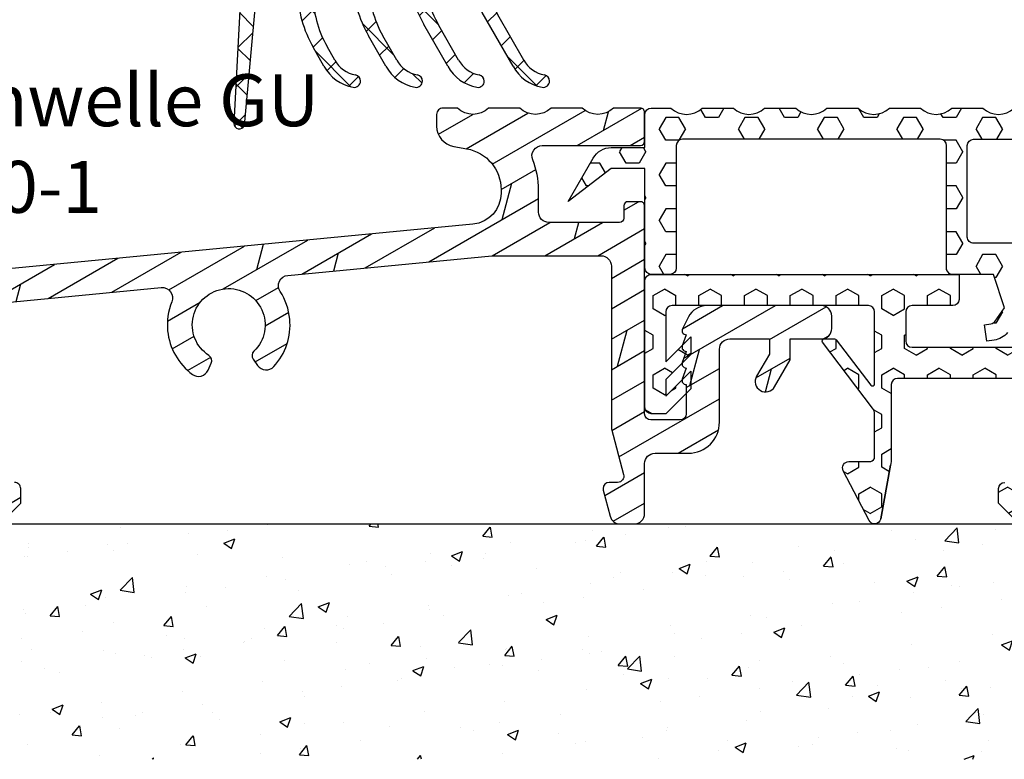
# Model space of a CAD drawing. Units: millimetres. Extents: x 0 to 2218, y 0 to 469.
# Drawn here: x 879 to 926, y 22 to 58 of the extents above; entities that cross this region are included whole.
import ezdxf

# ---------------------------------------------------------------- set-up
doc = ezdxf.new("R2010")
doc.units = ezdxf.units.MM
doc.header["$LTSCALE"] = 10
doc.linetypes.add('TBL1', pattern=[0, 0])
for name, color, linetype in [('Aluprofile', 8, 'TBL1'), ('Aluschiene', 144, 'Continuous'), ('Dichtungen', 6, 'Continuous'), ('Schraffur', 251, 'Continuous')]:
    doc.layers.add(name, color=color, linetype=linetype)
doc.styles.add('RomanS', font='romans.shx', dxfattribs={"width": 0.7})

# ---------------------------------------------------------------- blocks, each defined once
blk = doc.blocks.new('SCHW-MFT 101 727 206')
at = {"layer": 'Schraffur'}
h = blk.add_hatch(dxfattribs=at)
h.set_pattern_fill('DOLMIT', color=144, scale=0.2, angle=30, style=0)
h.set_pattern_definition([(30, (0, 0), (-0.6349999999999999, 1.099852262806237), []), (74.99999999999999, (0, 0), (-3.469702160612961, 0.9297038919127656), [1.796051999999999, -3.592099999999998])])
edge = h.paths.add_edge_path()
edge.add_arc((-30.41841693521313, -4.087437953005966), 1.49999999999971, -84.4999999999875, 8.526512829121202e-12, ccw=False)
edge.add_line((-30.27464830643249, -5.580532250556416), (-71.11426268773356, -9.512939848086477))
edge.add_arc((-71.01841693521364, -10.50833604645333), 0.9999999999996466, 95.4999999999845, 180.0000000000068)
edge.add_line((-72.01841693521328, -10.50833604645345), (-72.01841693521355, -19.49999999999977))
edge.add_arc((-71.51841693521331, -19.49999999999975), 0.5000000000002416, 180.000000000002, 270.0000000000033)
edge.add_line((-71.51841693521328, -20), (-65.01841693521328, -20))
edge.add_line((-65.01841693521328, -20), (-64.01841693521328, -19))
edge.add_line((-64.01841693521328, -19), (-64.01841693521348, -18.29999999999995))
edge.add_arc((-64.31841693521345, -18.29999999999997), 0.2999999999999687, 3.3926e-12, 90.00000000000273)
edge.add_line((-64.31841693521346, -18), (-65.71841693521354, -18.00000000000006))
edge.add_arc((-65.71841693521347, -18.29999999999987), 0.299999999999816, 90.00000000001354, 180.0000000000142)
edge.add_line((-66.01841693521328, -18.29999999999995), (-66.01841693521328, -18.39999999999986))
edge.add_line((-66.01841693521328, -18.39999999999986), (-69.91841693521337, -18.39999999999986))
edge.add_arc((-69.91841693521337, -17.89999999999986), 0.5, 180, 270, ccw=False)
edge.add_line((-70.41841693521337, -17.89999999999986), (-70.41841693521337, -11.50750569755246))
edge.add_arc((-69.91841693521337, -11.50750569755246), 0.5, 95.49999999997772, 179.9999999999998, ccw=False)
edge.add_line((-69.96633981147329, -11.00980759836886), (-62.76217160713804, -10.31612509891852))
edge.add_arc((-62.71424873087784, -10.81382319810207), 0.4999999999999706, -22.130525725653, 95.50000000000978, ccw=False)
edge.add_arc((-59.51841693518852, -12.11349974773724), 2.950000000001546, 157.8694742743502, 233.7242560131334)
edge.add_arc((-60.96801318378439, -14.08863789887138), 0.4999999999997474, 233.7242560131421, 335.499999998996)
edge.add_line((-60.51303254834998, -14.29598452020737), (-60.35938579412004, -13.95883748872279))
edge.add_arc((-60.63237417538076, -13.83442951592093), 0.3000000000000185, 335.4999999989547, 417.0850319142724)
edge.add_arc((-59.51841693518797, -12.11349974773691), 1.74999999999993, -46.08503191629433, 237.0850319142553, ccw=False)
edge.add_arc((-58.09655734688828, -13.59025812714784), 0.3000000000001037, 133.9149680836445, 215.499999998916)
edge.add_line((-58.34079200239856, -13.76446901385656), (-58.01841693521282, -14.21642218949614))
edge.add_line((-58.01841693521282, -14.21642218949614), (-58.01841693521282, -19.5))
edge.add_arc((-57.51841693521281, -19.5), 0.5000000000000071, 180.0000000000004, 270)
edge.add_line((-57.51841693521281, -20), (-57.01841693521328, -20))
edge.add_line((-57.01841693521328, -20), (-56.01841693521328, -19))
edge.add_line((-56.01841693521328, -19), (-56.01841693521328, -18.29999999999995))
edge.add_arc((-56.31841693521336, -18.30000000000005), 0.3000000000000824, 1.89985e-11, 90.00000000001897)
edge.add_line((-56.31841693521346, -17.99999999999997), (-56.71841693521354, -18))
edge.add_arc((-56.71841693521352, -17.70000000000006), 0.2999999999999367, 179.9999999999953, 269.9999999999959, ccw=False)
edge.add_line((-57.01841693521345, -17.70000000000004), (-57.01841693521328, -13.5))
edge.add_arc((-56.51841693521318, -13.4999999999999), 0.5000000000000995, 90.00000000001143, 180.0000000000114, ccw=False)
edge.add_line((-56.51841693521328, -12.9999999999998), (-54.51841693521328, -12.99999999999977))
edge.add_arc((-54.51841693521339, -13.49999999999988), 0.5000000000001155, -1.318767317570746e-11, 89.99999999998698, ccw=False)
edge.add_line((-54.01841693521328, -13.5), (-54.01841693521328, -19.5))
edge.add_arc((-53.51841693521328, -19.5), 0.5, 180, 270)
edge.add_line((-53.51841693521328, -20), (-53.01841693521328, -20))
edge.add_line((-53.01841693521328, -20), (-52.01841693521328, -19))
edge.add_line((-52.01841693521328, -19), (-52.01841693521328, -18.29999999999995))
edge.add_arc((-52.31841693521335, -18.30000000000005), 0.3000000000000824, 1.89985e-11, 90.00000000001897)
edge.add_line((-52.31841693521346, -17.99999999999997), (-52.71841693521357, -18))
edge.add_arc((-52.71841693521354, -17.70000000000007), 0.2999999999999261, 179.9999999999932, 269.9999999999946, ccw=False)
edge.add_line((-53.01841693521346, -17.70000000000004), (-53.01841693521328, -13.5))
edge.add_arc((-54.51841693521328, -13.5), 1.5, 0, 90)
edge.add_line((-54.51841693521328, -12), (-56.12340322983436, -12))
edge.add_arc((-56.12340322983428, -11.49999999999984), 0.5000000000001599, 190.2431567931165, 269.9999999999894, ccw=False)
edge.add_arc((-59.51841693518725, -12.11349974773592), 2.95000000000083, 10.24315679311611, 33.1305257256286)
edge.add_arc((-56.62929154756261, -10.22790846259783), 0.5000000000000302, 95.50000000003212, 213.1305257256682, ccw=False)
edge.add_line((-56.677214423823, -9.730210363414235), (-45.26217160716168, -8.631066755463962))
edge.add_arc((-45.2142487309015, -9.128764854647473), 0.4999999999999289, -22.13052572565499, 95.5000000000071, ccw=False)
edge.add_arc((-42.01841693521178, -10.42844140428217), 2.950000000001784, 157.869474274362, 185.50000000001)
edge.add_arc((-42.01841693521148, -10.42844140428242), 2.950000000002058, 185.5000000000045, 233.7242560131259)
edge.add_arc((-43.46801318380786, -12.40357955541664), 0.4999999999998925, 233.7242560131412, 335.4999999989548)
edge.add_line((-43.01303254837349, -12.61092617675301), (-42.85938579414368, -12.27377914526801))
edge.add_arc((-43.13237417540443, -12.14937117246627), 0.3000000000000186, 335.4999999989809, 417.0850319142306)
edge.add_arc((-42.01841693521148, -10.42844140428242), 1.749999999999879, -46.08503191629501, 237.0850319142546, ccw=False)
edge.add_arc((-40.59655734691178, -11.90519978369329), 0.3000000000001297, 133.9149680836623, 215.4999999989443)
edge.add_line((-40.84079200242199, -12.07941067040215), (-40.62563748546064, -12.3810461785165))
edge.add_arc((-40.21857972627729, -12.09069470066827), 0.5000000000000167, 215.4999999989793, 317.275743984829)
edge.add_arc((-42.01841693521191, -10.42844140428232), 2.950000000002381, 317.2757439848327, 365.5000000000005)
edge.add_arc((-42.01841693521152, -10.42844140428227), 2.950000000001986, 5.500000000000149, 33.13052572563645)
edge.add_arc((-39.12929154758602, -8.542850119143404), 0.5000000000000226, 95.50000000000603, 213.1305257256416, ccw=False)
edge.add_line((-39.17721442384619, -8.0451520199598), (-29.36143539546765, -7.099999999999909))
edge.add_line((-29.36143539546765, -7.099999999999909), (-24.11841693521319, -7.099999999999909))
edge.add_arc((-24.11841693521319, -7.599999999999909), 0.5, 0, 90, ccw=False)
edge.add_line((-23.61841693521319, -7.599999999999909), (-23.61841693521319, -15.42127376618782))
edge.add_line((-23.61841693521319, -15.42127376618782), (-23.02863918732828, -17.62235428646931))
edge.add_arc((-23.31841693521492, -17.70000000000011), 0.2999999999999366, -89.99999999998238, 15.000000000012506, ccw=False)
edge.add_line((-23.31841693521483, -18.00000000000005), (-23.71841693521492, -18))
edge.add_arc((-23.71841693521489, -18.29999999999992), 0.2999999999999261, 90.00000000000475, 180.0000000000047)
edge.add_arc((-23.7184169352149, -18.30000000000032), 0.299999999999919, 179.9999999999287, 194.9999999999501)
edge.add_line((-24.00819468310161, -18.37764571353081), (-23.67278558136013, -19.62940952255121))
edge.add_arc((-23.18982266821555, -19.50000000000002), 0.5000000000000293, 194.999999999991, 269.9999999999964)
edge.add_line((-23.18982266821558, -20.00000000000005), (-22.51841693521328, -20))
edge.add_arc((-22.51841693521328, -19.5), 0.5, 270, 360)
edge.add_line((-22.01841693521328, -19.5), (-22.01841693521328, -17.09999999999991))
edge.add_arc((-21.51841693521332, -17.09999999999995), 0.4999999999999575, 89.99999999999511, 179.9999999999951, ccw=False)
edge.add_line((-21.51841693521328, -16.59999999999999), (-19.91841693521337, -16.59999999999991))
edge.add_arc((-19.91841693521337, -15.09999999999991), 1.5, 270, 360)
edge.add_line((-18.41841693521337, -15.09999999999991), (-18.41841693521337, -11.59999999999991))
edge.add_arc((-17.91841693521332, -11.59999999999986), 0.5000000000000429, 90.000000000005, 180.0000000000049, ccw=False)
edge.add_line((-17.91841693521337, -11.09999999999982), (-16.01841693521328, -11.09999999999991))
edge.add_line((-16.01841693521328, -11.09999999999991), (-16.01841693521328, -11.83205080756875))
edge.add_line((-16.01841693521328, -11.83205080756875), (-16.63444233899781, -12.89903810567648))
edge.add_arc((-16.20142963710559, -13.14903810567653), 0.5000000000000167, 149.9999999999945, 239.9999999999856)
edge.add_arc((-16.20142963710576, -13.14903810567648), 0.4999999999999828, 240.0000000000045, 329.9999999999985)
edge.add_line((-15.76841693521356, -13.39903810567648), (-15.01841693521328, -12.09999999999991))
edge.add_line((-15.01841693521328, -12.09999999999991), (-15.01841693521328, -11.09999999999991))
edge.add_line((-15.01841693521328, -11.09999999999991), (-13.51841693521328, -11.09999999999991))
edge.add_arc((-13.51841693521331, -10.59999999999995), 0.499999999999961, 270.0000000000043, 360.0000000000044)
edge.add_line((-13.01841693521336, -10.59999999999991), (-13.01841693521328, -9.999999999999773))
edge.add_arc((-13.51841693521328, -9.999999999999773), 0.5, 0, 90)
edge.add_line((-13.51841693521328, -9.499999999999773), (-19.01841693521328, -9.499999999999773))
edge.add_arc((-19.01841693521326, -10.49999999999998), 1.000000000000204, 90.00000000000122, 152.9811143725803)
edge.add_line((-19.90927376829697, -10.04571583458314), (-20.19658830183016, -10.60914316691651))
edge.add_arc((-20.01841693521338, -10.6999999999998), 0.2000000000000423, 152.9811143726062, 270.0000000000275)
edge.add_line((-20.01841693521328, -10.89999999999984), (-20.20697874352982, -11.43333333333339))
edge.add_arc((-20.01841693521333, -11.50000000000002), 0.2000000000000682, 160.528779365526, 270.0000000000122)
edge.add_line((-20.01841693521328, -11.70000000000009), (-20.20697874352982, -12.23333333333312))
edge.add_arc((-20.01841693521325, -12.29999999999985), 0.2000000000001735, 160.5287793655048, 269.9999999999909)
edge.add_line((-20.01841693521328, -12.50000000000003), (-20.20697874352982, -13.03333333333353))
edge.add_arc((-20.01841693521332, -13.10000000000017), 0.2000000000000727, 160.5287793655254, 270.0000000000112)
edge.add_line((-20.01841693521328, -13.30000000000024), (-20.01841693521328, -14.69999999999982))
edge.add_arc((-20.31841693521343, -14.69999999999977), 0.3000000000001357, 269.99999999999056, 359.99999999999085, ccw=False)
edge.add_line((-20.31841693521347, -14.99999999999991), (-21.71841693521356, -15))
edge.add_arc((-21.71841693521342, -14.69999999999996), 0.3000000000000416, 179.9999999999739, 269.99999999997425, ccw=False)
edge.add_line((-22.01841693521346, -14.69999999999982), (-22.01841693521328, -4.699999999999818))
edge.add_arc((-22.21841693521347, -4.6999999999999), 0.2000000000001876, 2.36633e-11, 90.00000000002339)
edge.add_line((-22.21841693521355, -4.499999999999714), (-22.81841693521347, -4.5))
edge.add_arc((-22.81841693521351, -4.699999999999858), 0.1999999999998589, 89.99999999998779, 179.9999999999883)
edge.add_line((-23.01841693521337, -4.699999999999818), (-23.01841693521328, -5.299999999999726))
edge.add_arc((-23.21841693521343, -5.299999999999599), 0.2000000000001449, 269.99999999996436, 359.99999999996385, ccw=False)
edge.add_line((-23.21841693521355, -5.499999999999743), (-26.61841693521319, -5.499999999999769))
edge.add_arc((-26.61841693521314, -4.999999999999822), 0.4999999999999467, 179.9999999999942, 269.9999999999943, ccw=False)
edge.add_line((-27.11841693521309, -4.999999999999771), (-27.11841693521274, -3.924812902550682))
edge.add_arc((-30.91841693521283, -3.924812902551165), 3.800000000000086, 7.2918e-12, 22.20140344803213)
edge.add_arc((-26.93721321878466, -2.299999999999644), 0.4999999999998358, 89.9999999999373, 202.2014034479759, ccw=False)
edge.add_line((-26.93721321878411, -1.799999999999811), (-22.21841693521264, -1.799999999999725))
edge.add_arc((-22.21841693521266, -1.599999999999921), 0.1999999999998028, 270.0000000000041, 360.0000000000038)
edge.add_line((-22.01841693521285, -1.599999999999909), (-22.01841693521283, -0.1999999999998181))
edge.add_arc((-22.2184169352127, -0.1999999999997737), 0.1999999999998607, 359.9999999999873, 449.9999999999866)
edge.add_line((-22.21841693521264, 8.53e-14), (-23.51841693521283, 0))
edge.add_arc((-24.2684169352128, 0.7875000000006012), 1.087500000000414, 226.3971810273339, 313.60281897268067, ccw=False)
edge.add_line((-25.01841693521257, -1.918e-13), (-26.51841693521283, 0))
edge.add_arc((-27.26841693521285, 0.787500000000595), 1.087500000000443, 226.3971810273359, 313.60281897268266, ccw=False)
edge.add_line((-28.01841693521261, -2.416e-13), (-29.51841693521283, 0))
edge.add_arc((-30.2684169352128, 0.7875000000006012), 1.087500000000414, 226.3971810273339, 313.60281897268067, ccw=False)
edge.add_line((-31.01841693521257, -1.918e-13), (-31.7184169352131, 0))
edge.add_arc((-31.71841693521307, -0.2999999999999243), 0.2999999999999243, 90.00000000000612, 180.0000000000057)
edge.add_line((-32.018416935213, -0.2999999999999545), (-32.01841693521283, -0.8609003688225128))
edge.add_arc((-31.01841693521278, -0.8609003688225726), 1.000000000000053, 179.9999999999965, 259.9999999999905)
edge.add_line((-31.19206511287988, -1.845708121834803), (-30.57112057987934, -1.955197396526044))
edge.add_arc((-30.91841693521332, -3.924812902550846), 2.000000000000401, 4.718003765447065e-12, 79.99999999999852, ccw=False)
edge.add_line((-28.91841693521292, -3.924812902550682), (-28.91841693521341, -4.087437953005743))
h = blk.add_hatch(dxfattribs=at)
h.set_pattern_fill('HEX', color=181, scale=0.2, angle=120, style=0)
h.set_pattern_definition([(120, (0, 0), (-0.9524997724031224, -0.5499259999999998), [0.635, -1.27]), (240, (0, 0), (0.9524997724031219, -0.5499260000000002), [0.635, -1.27]), (180, (-0.3174999999999998, 0.5499261314031187), (-3e-16, -1.099851999999998), [0.635, -1.27])])
edge = h.paths.add_edge_path()
edge.add_line((-3.825348744999701, -9.732197170000063), (-4.571936589999785, -10.79869068500011))
edge.add_arc((-5.34963852568344, -10.17005747965793), 1.000000003812445, 278.14409094247236, 321.05064543701155, ccw=False)
edge.add_line((-5.20797547999973, -11.15997242000003), (-5.561806915000033, -11.21060792000003))
edge.add_line((-5.561806915000033, -11.21060792000003), (-5.675137349999656, -10.41867597500004))
edge.add_line((-5.675137349999656, -10.41867597500004), (-5.364376329999652, -10.37420412000007))
edge.add_arc((-5.406875245852456, -10.07722964151639), 0.299999997865529, 278.1440914464277, 325.1710453593922)
edge.add_line((-5.160617039999988, -10.24856817999983), (-4.711969904999931, -9.603745149999895))
edge.add_line((-4.711969904999931, -9.603745149999895), (-5.248355949999677, -8.001255929999841))
edge.add_line((-5.248355949999677, -8.001255929999841), (-7.199923854999758, -8.00175124999987))
edge.add_arc((-7.199999998883877, -7.701751258546901), 0.3000000011161203, 180.0000002775285, 270.014542410755, ccw=False)
edge.add_line((-7.5, -7.701751260000037), (-7.500000000000337, -1.79999999999986))
edge.add_arc((-7.800000000191092, -1.800000000190754), 0.3000000001907548, 3.64582742e-08, 89.99999996345196)
edge.add_line((-7.799999999999727, -1.5), (-20.19999999999981, -1.499999999999771))
edge.add_arc((-20.19999999980875, -1.800000000191019), 0.3000000001912482, 90.00000003648933, 179.9999999635091)
edge.add_line((-20.5, -1.799999999999954), (-20.50000000000034, -7.699999999999972))
edge.add_arc((-20.80000000019121, -7.699999999809127), 0.3000000001908702, 270.0000000365701, 359.9999999635512, ccw=False)
edge.add_line((-20.79999999999973, -8), (-21.69999999999982, -8))
edge.add_arc((-21.6999999998089, -7.699999999808902), 0.3000000001910958, 180.0000000365054, 269.9999999635378, ccw=False)
edge.add_line((-22, -7.700000000000045), (-22, -2.899999999999863))
edge.add_line((-22, -2.899999999999863), (-23.62264972999993, -2.899999999999863))
edge.add_line((-23.62264972999993, -2.899999999999863), (-25.69999999999982, -4.498076209999908))
edge.add_line((-25.69999999999982, -4.498076209999908), (-24.48867513000005, -2.399999999999863))
edge.add_arc((-23.62264972730354, -2.899999998115522), 0.9999999981156626, 90.000000154492, 150.0000000623336, ccw=False)
edge.add_line((-23.62264972999993, -1.89999999999986), (-22, -1.89999999999986))
edge.add_line((-22, -1.89999999999986), (-22, -0.2999999999999545))
edge.add_arc((-21.69999999980881, -0.3000000001910734), 0.3000000001911864, 90.00000003647921, 179.999999963499, ccw=False)
edge.add_line((-21.69999999999982, 1.137e-13), (-20.75, 0))
edge.add_arc((-20.00000000000007, 0.7874999999999786), 1.087499999999939, 226.397181027298, 313.6028189727185)
edge.add_line((-19.2499999999999, 2.132e-13), (-17.75, 0))
edge.add_arc((-17.00000000000006, 0.7874999999999761), 1.087499999999937, 226.397181027298, 313.6028189727185)
edge.add_line((-16.2499999999999, 2.132e-13), (-14.75, 0))
edge.add_arc((-14.00000000000006, 0.7874999999999761), 1.087499999999939, 226.3971810272979, 313.6028189727184)
edge.add_line((-13.2499999999999, 2.132e-13), (-11.75, 0))
edge.add_arc((-11.00000000000006, 0.7874999999999761), 1.087499999999939, 226.3971810272979, 313.6028189727184)
edge.add_line((-10.2499999999999, 2.132e-13), (-8.75, 0))
edge.add_arc((-8.00000000000006, 0.7874999999999776), 1.087499999999941, 226.3971810272979, 313.6028189727184)
edge.add_line((-7.249999999999897, 2.132e-13), (-5.75, 0))
edge.add_arc((-5.000000000000058, 0.7874999999999786), 1.087499999999941, 226.3971810272979, 313.6028189727184)
edge.add_line((-4.249999999999896, 2.132e-13), (-2.75, 0))
edge.add_arc((-2.000000000000061, 0.7874999999999769), 1.087499999999939, 226.3971810272979, 313.6028189727184)
edge.add_line((-1.249999999999899, 2.132e-13), (-0.2999999999997271, 0))
edge.add_arc((-0.3000000001909249, -0.3000000001909249), 0.3000000001909249, 3.649040536402026e-08, 89.9999999634839, ccw=False)
edge.add_line((0, -0.2999999999998621), (0, -7.700000000000045))
edge.add_arc((-0.3000000001909711, -7.699999999808912), 0.3000000001909711, 270.0000000365162, 359.99999996349675, ccw=False)
edge.add_line((-0.2999999999997727, -7.999999999999886), (-4.404818344999966, -8.000992934999884))
edge.add_line((-4.404818344999966, -8.000992934999884), (-3.825348744999701, -9.732197170000063))
edge.add_line((-3.825348744999701, -9.732197170000063), (-4.404818344999966, -8.000992934999884))
edge.add_line((-4.404818344999966, -8.000992934999884), (-3.825348744999701, -9.732197170000063))
edge = h.paths.add_edge_path(flags=16)
edge.add_arc((-6.199999999808937, -1.800000000191061), 0.3000000001910621, 90.00000003645528, 179.9999999634751, ccw=False)
edge.add_line((-6.199999999999817, -1.5), (-1.799999999999772, -1.499999999999884))
edge.add_arc((-1.800000000191051, -1.800000000190935), 0.3000000001910512, 3.647460289357696e-08, 89.99999996346833, ccw=False)
edge.add_line((-1.5, -1.799999999999954), (-1.5, -6.200380654999932))
edge.add_arc((-1.799999998369163, -6.200380656293806), 0.2999999983691637, -89.98545768739132, 2.471123252689722e-07, ccw=False)
edge.add_line((-1.799923854999633, -6.50038064499995), (-6.199923854999722, -6.501497394999887))
edge.add_arc((-6.199999998883908, -6.201497403546831), 0.3000000011162037, 180.0000002775401, 270.01454241076704, ccw=False)
edge.add_line((-6.500000000000111, -6.201497405000032), (-6.5, -1.799999999999818))
h = blk.add_hatch(dxfattribs=at)
h.set_pattern_fill('HEX', color=181, scale=0.2, angle=30, style=0)
h.set_pattern_definition([(30, (0, 0), (-0.5499260000000002, 0.9524997724031224), [0.635, -1.27]), (150, (0, 0), (-0.5499260000000002, -0.9524997724031219), [0.635, -1.27]), (90, (0.5499261314031187, 0.3174999999999999), (-1.099851999999998, 2e-16), [0.635, -1.27])])
edge = h.paths.add_edge_path()
edge.add_line((-10.66345135499978, -19.75409835999971), (-10.19132020500001, -17.17883755499974))
edge.add_line((-10.19132020500001, -17.17883755499974), (-10.66345135499978, -19.75409835999984))
edge.add_arc((-10.95853332159602, -19.70000000088426), 0.2999999991155111, 270.0000003048607, 349.6111424526115, ccw=False)
edge.add_arc((-10.9585333219437, -19.699999998436), 0.3000000015637703, 207.3569362769471, 270.0000003712614, ccw=False)
edge.add_line((-11.22498162999955, -19.83785970999973), (-12.46673581999994, -17.43785970999987))
edge.add_arc((-12.20028751106503, -17.30000000111381), 0.3000000011140382, 89.9999997965412, 207.3569357455943, ccw=False)
edge.add_line((-12.20028750999972, -16.99999999999977), (-11.21487575999981, -16.99999999999977))
edge.add_arc((-11.21487575626476, -16.69999999966382), 0.3000000003359453, 269.9999992866584, 328.7017598215351)
edge.add_line((-10.95853331999979, -16.85584785999981), (-10.95853331999979, -14.72732057999985))
edge.add_arc((-11.45853332292237, -14.72732058035822), 0.5000000029225884, 4.10669147e-08, 37.1919873968381)
edge.add_line((-11.06022609000001, -14.42507671999988), (-13.46089934499967, -11.26138788999994))
edge.add_arc((-13.38123789846353, -11.20093911644342), 0.1000000014435859, 90.00000088012098, 217.1919880913004, ccw=False)
edge.add_line((-13.38123789999963, -11.10093911499984), (-12.87911294499964, -11.10093911499984))
edge.add_arc((-12.87911294723363, -11.20093911461991), 0.099999999620076, 37.19198605292439, 89.99999872001553, ccw=False)
edge.add_line((-12.79945149999958, -11.14049034499976), (-11.13819476999968, -13.32975094499991))
edge.add_arc((-11.05853332159685, -13.26930217364948), 0.1000000015970623, 217.1919864378643, 359.9999992262743)
edge.add_line((-10.95853331999979, -13.26930217499989), (-10.95853331999978, -9.800939114999984))
edge.add_arc((-11.25853332019096, -9.800939115191117), 0.3000000001911829, 3.6503947e-08, 89.99999996352354)
edge.add_line((-11.25853331999997, -9.500939114999936), (-20.69999999999982, -9.500939114999936))
edge.add_arc((-20.69999999980875, -9.80093911519074), 0.3000000001908045, 90.00000003649207, 179.9999999635506)
edge.add_line((-20.99999999999955, -9.80093911499989), (-20.99999999999955, -12.20093911499975))
edge.add_line((-20.99999999999955, -12.20093911499975), (-19.79999999999973, -11.00093911499993))
edge.add_line((-19.79999999999973, -11.00093911499993), (-19.79999999999973, -11.84946725499981))
edge.add_line((-19.79999999999973, -11.84946725499981), (-20.99999999999955, -13.04946725499985))
edge.add_line((-20.99999999999955, -13.04946725499985), (-20.99999999999955, -13.85322311499975))
edge.add_line((-20.99999999999955, -13.85322311499975), (-19.79999999999973, -12.65322311499972))
edge.add_line((-19.79999999999973, -12.65322311499972), (-19.79999999999973, -13.50175124999987))
edge.add_line((-19.79999999999973, -13.50175124999987), (-20.99999999999955, -14.70175124999991))
edge.add_line((-20.99999999999955, -14.70175124999991), (-21.69999999999982, -14.70175124999991))
edge.add_arc((-21.69999999980876, -14.40175124980902), 0.3000000001908862, 180.0000000364398, 269.9999999635106, ccw=False)
edge.add_line((-21.99999999999965, -14.40175124999982), (-21.99999999999954, -8.301751249999825))
edge.add_arc((-21.69999999980886, -8.301751250190781), 0.300000000190682, 90.00000003647091, 179.99999996353, ccw=False)
edge.add_line((-21.69999999999982, -8.001751250000098), (-6.899999999999636, -8.00175124999987))
edge.add_line((-6.899999999999636, -8.00175124999987), (-6.899999999999636, -9.200939114999983))
edge.add_arc((-7.200000000190762, -9.200939114808804), 0.3000000001911296, 270.00000003646846, 359.9999999634883, ccw=False)
edge.add_line((-7.199999999999817, -9.500939114999936), (-9.158533319999602, -9.500939114999936))
edge.add_arc((-9.158533319808607, -9.800939115191113), 0.3000000001911776, 90.00000003647745, 179.9999999634971)
edge.add_line((-9.458533319999782, -9.800939114999984), (-9.458533319999782, -11.19999999999982))
edge.add_arc((-9.15853331980858, -11.19999999980879), 0.3000000001912006, 180.0000000364842, 269.9999999635168)
edge.add_line((-9.158533319999608, -11.49999999999999), (-1.799999999999725, -11.5))
edge.add_arc((-1.800000000190724, -11.19999999980882), 0.3000000001911829, 270.0000000364783, 359.999999963498)
edge.add_line((-1.499999999999543, -11.19999999999994), (-1.499999999999543, -9.6003807699999))
edge.add_arc((-1.799999998615504, -9.60038076895356), 0.2999999986159643, 359.9999998001639, 450.0145419334685)
edge.add_line((-1.800076139999928, -9.300380780000113), (-3.999923854999906, -9.30093911499989))
edge.add_line((-3.999923854999906, -9.30093911499989), (-3.999923854999906, -9.00068529499981))
edge.add_arc((-2.999923855434643, -9.000685292355456), 0.9999999995652624, 90.01454221703273, 180.0000001515102, ccw=False)
edge.add_line((-3.000177664999569, -8.000685324999843), (-1.999999999999543, -8.000431474999912))
edge.add_line((-1.999999999999543, -8.000431474999912), (-0.2999999999997271, -8))
edge.add_arc((-0.3000000001906612, -8.300000000190998), 0.3000000001910017, 3.65142795999418e-08, 89.99999996353432, ccw=False)
edge.add_line((3.411e-13, -8.299999999999812), (4.547e-13, -19.69999999999982))
edge.add_arc((-0.3000000001907874, -19.69999999980876), 0.3000000001912421, 270.0000000364898, 359.99999996350925, ccw=False)
edge.add_line((-0.2999999999997274, -20), (-3.999999999999545, -19.99999999999977))
edge.add_line((-3.999999999999545, -19.99999999999977), (-4.999999999999545, -19))
edge.add_line((-4.999999999999545, -19), (-4.999999999999545, -18.29999999999995))
edge.add_arc((-4.699999999808813, -18.30000000019073), 0.3000000001907308, 90.00000003647898, 179.9999999635636, ccw=False)
edge.add_line((-4.699999999999818, -18), (-4.299999999999727, -17.99999999999977))
edge.add_arc((-4.300000000190665, -17.69999999980876), 0.3000000001910124, 270.0000000364675, 359.9999999634869)
edge.add_line((-3.999999999999658, -17.69999999999994), (-3.999999999999545, -16.79999999999995))
edge.add_arc((-3.699999999808812, -16.80000000019073), 0.3000000001907312, 90.00000003647892, 179.9999999635636, ccw=False)
edge.add_line((-3.699999999999817, -16.5), (-3.216227764999985, -16.49999999999977))
edge.add_arc((-3.216227764602561, -16.80000000035014), 0.3000000003503729, 18.434948910378978, 90.00000007590228, ccw=False)
edge.add_line((-2.931622774999823, -16.70513166999987), (-2.568377224999949, -17.79486832999987))
edge.add_arc((-2.28377223539758, -17.69999999964976), 0.3000000003499708, 198.4349489103723, 270.000000075923)
edge.add_line((-2.283772235000048, -17.99999999999973), (-1.799999999999725, -17.99999999999977))
edge.add_arc((-1.800000000190665, -17.69999999980876), 0.3000000001910124, 270.0000000364674, 359.9999999634869)
edge.add_line((-1.499999999999656, -17.69999999999994), (-1.499999999999543, -13.29999999999994))
edge.add_arc((-1.800000000190657, -13.30000000019099), 0.3000000001911145, 3.64886803e-08, 89.9999999635346)
edge.add_line((-1.799999999999725, -12.99999999999988), (-9.858533319999877, -12.99999999999977))
edge.add_arc((-9.858533319808826, -13.30000000019066), 0.3000000001908933, 90.000000036488, 179.999999963573)
edge.add_line((-10.15853331999972, -13.29999999999993), (-10.1585333199996, -16.81818182000006))
edge.add_arc((-12.15853331322156, -16.81818181925009), 1.999999993221956, 349.61114220586995, 359.9999999785149, ccw=False)
edge.add_line((-10.19132020500006, -17.17883755500006), (-10.66345135499978, -19.75409835999971))
at = {"layer": 'Aluschiene'}
for points in [[(-53.01841693521328, -20), (-52.01841693521328, -19), (-52.01841693521328, -18.29999999999995, 0.4142135623730951), (-52.31841693521346, -17.99999999999997)], [(-56.677214423823, -9.730210363414235), (-45.26217160716168, -8.631066755463962, -0.5636465373031518), (-44.75108470254102, -9.317123774884386, 0.1211484430651845), (-44.95483572039669, -10.71118637421752, 0.21357948518138), (-43.76384915290873, -12.80666897401511, 0.4757749765684552), (-43.01303254837349, -12.61092617675301), (-42.85938579414368, -12.27377914526801, 0.371822324644689), (-42.96935604269317, -11.89752779175647, -2.870401552320906), (-40.80463435983364, -11.68908880134026, 0.3718223246448562), (-40.84079200242199, -12.07941067040215), (-40.62563748546064, -12.3810461785165, 0.4757749765686495), (-39.85126601016855, -12.42993006727737, 0.2135794851907172), (-39.08199815002637, -10.14569643434741, 0.1211484430651329), (-39.54800537187933, -8.816124218438778, -0.5636465373030038), (-39.17721442384619, -8.0451520199598), (-29.36143539546765, -7.099999999999909), (-24.11841693521319, -7.099999999999909, -0.4142135623730951), (-23.61841693521319, -7.599999999999909), (-23.61841693521319, -15.42127376618782), (-23.02863918732828, -17.62235428646931, -0.4931454260312739), (-23.31841693521483, -18.00000000000005), (-23.71841693521492, -18, 0.4142135623730951), (-24.01841693521482, -18.29999999999995, 0.0655434628153316), (-24.00819468310161, -18.37764571353081), (-23.67278558136013, -19.62940952255121, 0.339454258863403), (-23.18982266821558, -20.00000000000005), (-22.51841693521328, -20, 0.4142135623730951), (-22.01841693521328, -19.5), (-22.01841693521328, -17.09999999999991, -0.4142135623730951), (-21.51841693521328, -16.59999999999999), (-19.91841693521337, -16.59999999999991, 0.4142135623730951), (-18.41841693521337, -15.09999999999991), (-18.41841693521337, -11.59999999999991, -0.4142135623730951), (-17.91841693521337, -11.09999999999982), (-16.01841693521328, -11.09999999999991), (-16.01841693521328, -11.83205080756875), (-16.63444233899781, -12.89903810567648, 0.4142135623730474), (-16.45142963710572, -13.5820508075687, 0.4142135623730644), (-15.76841693521356, -13.39903810567648), (-15.01841693521328, -12.09999999999991), (-15.01841693521328, -11.09999999999991), (-13.51841693521328, -11.09999999999991, 0.4142135623730951), (-13.01841693521336, -10.59999999999991), (-13.01841693521328, -9.999999999999773, 0.4142135623730951), (-13.51841693521328, -9.499999999999773), (-19.01841693521328, -9.499999999999773, 0.2819402118154422), (-19.90927376829697, -10.04571583458314), (-20.19658830183016, -10.60914316691651, 0.5601351619726982), (-20.01841693521328, -10.89999999999984), (-20.20697874352982, -11.43333333333339, 0.5176380902050174), (-20.01841693521328, -11.70000000000009), (-20.20697874352982, -12.23333333333312, 0.5176380902050174), (-20.01841693521328, -12.50000000000003), (-20.20697874352982, -13.03333333333353, 0.5176380902050174), (-20.01841693521328, -13.30000000000024), (-20.01841693521328, -14.69999999999982, -0.4142135623730951), (-20.31841693521347, -14.99999999999991), (-21.71841693521356, -15, -0.4142135623730951), (-22.01841693521346, -14.69999999999982), (-22.01841693521328, -4.699999999999818, 0.4142135623730951), (-22.21841693521355, -4.499999999999714), (-22.81841693521347, -4.5, 0.4142135623730951), (-23.01841693521337, -4.699999999999818), (-23.01841693521328, -5.299999999999726, -0.4142135623730951), (-23.21841693521355, -5.499999999999743), (-26.61841693521319, -5.499999999999769, -0.4142135623730951), (-27.11841693521309, -4.999999999999771), (-27.11841693521274, -3.924812902550682, 0.0971760595629025), (-27.40014388348563, -2.488931732854013, -0.5328371938035265), (-26.93721321878411, -1.799999999999811), (-22.21841693521264, -1.799999999999725, 0.4142135623730951), (-22.01841693521285, -1.599999999999909), (-22.01841693521283, -0.1999999999998181, 0.4142135623730951), (-22.21841693521264, 8.53e-14), (-23.51841693521283, 0, -0.3999999999996942), (-25.01841693521257, -1.918e-13), (-26.51841693521283, 0, -0.3999999999996942), (-28.01841693521261, -2.416e-13), (-29.51841693521283, 0, -0.3999999999996942), (-31.01841693521257, -1.918e-13), (-31.7184169352131, 0, 0.4142135623730951), (-32.018416935213, -0.2999999999999545), (-32.01841693521283, -0.8609003688225128, 0.3639702342661723), (-31.19206511287988, -1.845708121834803), (-30.57112057987934, -1.955197396526044, -0.3639702342661719), (-28.91841693521292, -3.924812902550682), (-28.91841693521341, -4.087437953005743, -0.3863692699291929), (-30.27464830643249, -5.580532250556416), (-71.11426268773356, -9.512939848086477, 0.3863692699293235)]]:
    blk.add_lwpolyline(points, format="xyb", dxfattribs=at)
at = {"layer": 'Aluschiene', "color": 181}
for points in [[(-4.571936589999785, -10.79869068500011, -0.1894335350000953), (-5.20797547999973, -11.15997242000003), (-5.561806915000033, -11.21060792000003), (-5.675137349999656, -10.41867597500004), (-5.364376329999652, -10.37420412000007, 0.2081229990000375), (-5.160617039999988, -10.24856817999983), (-4.711969904999931, -9.603745149999895), (-5.248355949999677, -8.001255929999841), (-7.199923854999758, -8.00175124999987, -0.4142879029999211), (-7.5, -7.701751260000037), (-7.500000000000337, -1.79999999999986, 0.4142135619998899), (-7.799999999999727, -1.5), (-20.19999999999981, -1.499999999999771, 0.4142135620000233), (-20.5, -1.799999999999954), (-20.50000000000034, -7.699999999999972, -0.4142135619998233), (-20.79999999999973, -8), (-21.69999999999982, -8, -0.41421356200009), (-22, -7.700000000000045), (-22, -2.899999999999863), (-23.62264972999993, -2.899999999999863), (-25.69999999999982, -4.498076209999908), (-24.48867513000005, -2.399999999999863, -0.267949192000136), (-23.62264972999993, -1.89999999999986), (-22, -1.89999999999986), (-22, -0.2999999999999545, -0.4142135620000233), (-21.69999999999982, 1.137e-13), (-20.75, 0, 0.4000000000000672), (-19.2499999999999, 2.132e-13), (-17.75, 0, 0.4000000000000672), (-16.2499999999999, 2.132e-13), (-14.75, 0, 0.4000000000000672), (-13.2499999999999, 2.132e-13), (-11.75, 0, 0.4000000000000672), (-10.2499999999999, 2.132e-13), (-8.75, 0, 0.4000000000000672), (-7.249999999999897, 2.132e-13), (-5.75, 0, 0.4000000000000672), (-4.249999999999896, 2.132e-13)], [(-3.999999999999545, -19.99999999999977), (-4.999999999999545, -19), (-4.999999999999545, -18.29999999999995, -0.4142135620003561), (-4.699999999999818, -18)], [(-1.799999999999725, -12.99999999999988), (-9.858533319999877, -12.99999999999977, 0.4142135620003561), (-10.15853331999972, -13.29999999999993), (-10.1585333199996, -16.81818182000006, -0.0453610170000186), (-10.19132020500006, -17.17883755500006, -6.40138e-10), (-10.66345135499978, -19.75409835999971), (-10.19132020500001, -17.17883755499974), (-10.66345135499978, -19.75409835999984, -0.3620499349998144), (-10.95853331999978, -19.99999999999977, -0.2803485999997977), (-11.22498162999955, -19.83785970999973), (-12.46673581999994, -17.43785970999987, -0.5620745790007), (-12.20028750999972, -16.99999999999977), (-11.21487575999981, -16.99999999999977, 0.2618869879999342), (-10.95853331999979, -16.85584785999981), (-10.95853331999979, -14.72732057999985, 0.1637203810000209), (-11.06022609000001, -14.42507671999988), (-13.46089934499967, -11.26138788999994, -0.6199778669981512), (-13.38123789999963, -11.10093911499984), (-12.87911294499964, -11.10093911499984, -0.234584767999485), (-12.79945149999958, -11.14049034499976), (-11.13819476999968, -13.32975094499991, 0.7186259120008845), (-10.95853331999979, -13.26930217499989), (-10.95853331999978, -9.800939114999984, 0.4142135620000233), (-11.25853331999997, -9.500939114999936), (-20.69999999999982, -9.500939114999936, 0.4142135620002229), (-20.99999999999955, -9.80093911499989), (-20.99999999999955, -12.20093911499975), (-19.79999999999973, -11.00093911499993), (-19.79999999999973, -11.84946725499981), (-20.99999999999955, -13.04946725499985), (-20.99999999999955, -13.85322311499975), (-19.79999999999973, -12.65322311499972), (-19.79999999999973, -13.50175124999987), (-20.99999999999955, -14.70175124999991), (-21.69999999999982, -14.70175124999991, -0.4142135620002894), (-21.99999999999965, -14.40175124999982), (-21.99999999999954, -8.301751249999825, -0.4142135620002229), (-21.69999999999982, -8.001751250000098), (-6.899999999999636, -8.00175124999987), (-6.899999999999636, -9.200939114999983, -0.4142135620000234), (-7.199999999999817, -9.500939114999936), (-9.158533319999602, -9.500939114999936, 0.4142135620000233), (-9.458533319999782, -9.800939114999984), (-9.458533319999782, -11.19999999999982, 0.41421356200009), (-9.158533319999608, -11.49999999999999), (-1.799999999999725, -11.5, 0.4142135620000234)]]:
    blk.add_lwpolyline(points, format="xyb", dxfattribs=at)
blk.add_lwpolyline([(-6.5, -1.799999999999819, -0.4142135620000233), (-6.199999999999817, -1.5), (-1.799999999999772, -1.499999999999884, -0.4142135619998899), (-1.5, -1.799999999999954), (-1.5, -1.799999999999954), (-1.5, -6.200380654999931, -0.4141392260001254), (-1.799923854999633, -6.50038064499995), (-6.199923854999722, -6.501497394999887, -0.4142879029999211), (-6.500000000000111, -6.201497405000032)], format="xyb", close=True, dxfattribs=at)
blk = doc.blocks.new('D-Bürste unten')
at = {"layer": 'Schraffur'}
h = blk.add_hatch(dxfattribs=at)
h.set_pattern_fill('ANSI37', color=6, scale=0.4, style=0)
h.set_pattern_definition([(45, (0, 0), (-0.8980256121069151, 0.8980256121069153), []), (135, (0, 0), (-0.8980256121069153, -0.8980256121069151), [])])
h.paths.add_polyline_path([(-1.625720227485843, -0.8496406382983644), (-0.354717731455216, -0.0972440345976575, -0.2734492343944169), (0.3548432874057224, -0.0967848884082352), (1.628704473829014, -0.8486491421368692, -0.9051536293203767), (1.419621251818965, -1.300111199255127), (0.5021116340868162, -0.9815000776100647), (0.5021116340868162, -2.389702299095059), (1.630085536480692, -3.065272514029118, -0.9099151242498938), (1.415648755163146, -3.514496301528116), (0.5021116340868162, -3.179890405084563), (0.5021116340868162, -5.000059083942914), (0.7339932949662967, -5.000059083942915, -0.3394542588633772), (1.216956208110842, -5.370649561391643), (1.255771831748404, -5.515511440934574, 0.0108534891331458), (5.155637563574983, -5.37639355357846, -0.4454744888052943), (5.601612570368181, -5.769860840656477), (5.616226246875146, -6.250500415989447, -0.0309763919592979), (-5.623304259104314, -6.249859160412825), (-5.596505381089626, -5.735177330837585, -0.3862070292642242), (-5.198368614828721, -5.373740465451391, 0.0109816233189158), (-1.252509061405707, -5.515511440934531), (-1.213693437768142, -5.370649561391643, -0.3394542588633695), (-0.7307305246236111, -5.000059083942915), (-0.497888365913184, -5.000059083942915), (-0.497888365913184, -3.179890405084562), (-1.412261894112928, -3.515351030101497, -0.9103080090896275), (-1.62675179881685, -3.066130241943042), (-0.497888365913184, -2.389939722016773), (-0.4978883659131841, -0.9815000776100647), (-1.416245305299355, -1.300898728709909, -0.9047830501938084)])
h = blk.add_hatch(dxfattribs=at)
h.set_pattern_fill('ANSI37', color=6, scale=0.4, style=0)
h.set_pattern_definition([(45, (0, 1), (-0.8980256121069151, 0.8980256121069153), []), (135, (0, 1), (-0.8980256121069153, -0.8980256121069151), [])])
h.paths.add_polyline_path([(-6.266955537607826, -18.61140718667917, 0.8676590009927901), (-5.780837140690096, -18.70477693030107), (-4.622938870413744, -6.306412364086611, -0.0027588048536002), (-5.623304259104314, -6.249859160412838)])
h.paths.add_polyline_path([(-3.199911441025788, -12.26284468486398, 0.1264140519627332), (-2.457054246780728, -14.94915893457249), (-1.936618946924113, -15.85541352974212, 0.2280070344979124), (-0.5312382542602438, -16.87097540828267, 0.4671804545066321), (-0.1782970777896482, -16.57568363421165, 0.3631588356134515), (-0.4253559013190773, -16.28039186014093, -0.2292699272238386), (-1.41231084964781, -15.56358216139105), (-1.789221327830546, -14.90725302131398, -0.135700745965934), (-2.452493627815818, -12.32617192871467), (-2.326172068407911, -6.394415774230252, -0.0027547371445315), (-3.326172068407912, -6.363256116928752)])
h.paths.add_polyline_path([(0.3488279315920985, -6.423596169954548, -0.0027534046759949), (-0.6511720684079605, -6.421913238221447), (-0.5388763523226316, -11.70868583592403, 0.1265251432702968), (0.2040251198812939, -14.39744895564001), (1.041291197589939, -15.85541352974212, 0.2280070344979059), (2.44667189025375, -16.87097540828267, 0.4671804545067026), (2.799613066724404, -16.57568363421165, 0.3631588356134538), (2.552554243194963, -16.28039186014094, -0.229269927223854), (1.565599294866168, -15.56358216139102), (0.8982471723531373, -14.40149548550579, -0.1355925400356068), (0.2349366048081585, -11.8225390665433)])
h.paths.add_polyline_path([(2.863705903384641, -13.85009614543048), (4.015300565386268, -15.85541352974212, 0.2280070344979126), (5.420681258050136, -16.87097540828267, 0.4671804545066289), (5.77362243452073, -16.57568363421165, 0.3631588356134508), (5.5265636109913, -16.28039186014093, -0.229269927223826), (4.539608662662603, -15.5635821613911), (3.581355878069131, -13.89493864391414, -0.1355214895628472), (2.918020673720573, -11.31737737600931), (3.022144387872343, -6.374005163117032, -0.0027544623267413), (2.022144387872343, -6.40177600625617), (2.120732678037254, -11.15723187959162, 0.1267111939027517)])
h.paths.add_polyline_path([(5.674195115933116, -13.27994494615444), (7.153210805028492, -15.85541352974212, 0.2280070344979126), (8.55859149769236, -16.87097540828267, 0.4671804545066289), (8.911532674162954, -16.57568363421165, 0.3631588356134523), (8.664473850633527, -16.28039186014093, -0.2292699272235073), (7.677518902305628, -15.5635821613926), (6.42364845115395, -13.38016789564864, -0.1245735185858349), (5.761177473970349, -11.01790416971488), (5.616226246875146, -6.250500415989447, -0.0027613531461736), (4.614930099903912, -6.306986498911882), (4.940113890239159, -10.82085966341253, 0.116112267897538)])
at = {"layer": 'Dichtungen'}
for p, q in [((-1.625720227485826, -0.8496406382983535), (-0.3547177314552528, -0.0972440345976793)), ((0.3548432850176937, -0.096784886998762), (1.628704473829031, -0.8486491421368783)), ((-0.497888365913184, -0.9815000776100646), (-1.416245305299355, -1.300898728709909)), ((-0.497888365913184, -2.389939722016773), (-0.497888365913184, -0.9815000776100646)), ((0.5021116340868162, -2.38970229909506), (0.5021116340868162, -0.9815000776100646)), ((0.5021116340868162, -0.9815000776100646), (1.419621251818965, -1.300111199255127)), ((-0.497888365913184, -2.389939722016773), (-1.626835002319124, -3.066180080938461)), ((0.5021116340868162, -2.38970229909506), (1.630085536480692, -3.065272514029118)), ((-0.497888365913184, -3.179890405084563), (-1.412261894112928, -3.515351030101497)), ((-0.497888365913184, -5.000059083942915), (-0.497888365913184, -3.179890405084563)), ((0.5021116340868162, -5.000059083942915), (0.5021116340868162, -3.179890405084563)), ((0.5021116340868162, -3.179890405084563), (1.415648755164909, -3.514496301528763)), ((-0.7307305246235956, -5.000059083942915), (-0.497888365913184, -5.000059083942915)), ((0.5021116340868162, -5.000059083942915), (0.7339932949662967, -5.000059083942915)), ((-1.252509061405702, -5.515511440934516), (-1.213693437768142, -5.370649561391643)), ((1.255771831748404, -5.515511440934574), (1.216956208110842, -5.370649561391643)), ((-5.596505381089626, -5.735177330837585), (-6.266955537607826, -18.61140718667917)), ((5.601109433482917, -5.753312814651337), (5.761177473970349, -11.01790416971488)), ((-4.622938870413745, -6.306412364086611), (-5.780837140690096, -18.70477693030107)), ((-4.628897302437791, -6.429733347074657), (-4.622938870413745, -6.306412364086611)), ((-3.199911441025788, -12.26284468486398), (-3.326172068407912, -6.363256116928821)), ((-2.452493627815783, -12.32617192871282), (-2.326172068407913, -6.394415774230306)), ((-0.5388763523226316, -11.70868583592403), (-0.6511720684079592, -6.421913238221518)), ((0.2349366048084676, -11.82253906652869), (0.3488279315920977, -6.423596169954577)), ((2.120732678037254, -11.15723187959162), (2.022144387872343, -6.40177600625617)), ((2.918020673720603, -11.31737737600798), (3.022144387872343, -6.374005163117032)), ((4.940113890239159, -10.82085966341253), (4.614930099903914, -6.306986498911896))]:
    blk.add_line(p, q, dxfattribs=at)
at = {"layer": 'Dichtungen', "ltscale": 2}
for p, q in [((7.153210805028492, -15.85541352974212), (5.674195115933116, -13.27994494615444)), ((7.677518902266397, -15.56358216132428), (6.42364845115395, -13.38016789564864)), ((4.015300565386268, -15.85541352974212), (2.863705903384641, -13.85009614543048)), ((4.539608662624231, -15.56358216132428), (3.581355878069131, -13.89493864391414)), ((1.041291197589939, -15.85541352974212), (0.2040251198812939, -14.39744895564001)), ((1.565599294827848, -15.56358216132428), (0.8982471723531373, -14.40149548550579)), ((-1.936618946924113, -15.85541352974212), (-2.457054246780728, -14.94915893457249)), ((-1.41231084968615, -15.56358216132428), (-1.789221327830546, -14.90725302131398)), ((-0.1782970777896367, -16.57568363421165), (-0.1782970777896367, -16.57568363421165)), ((2.79961306672436, -16.57568363421165), (2.79961306672436, -16.57568363421165)), ((5.773622434520746, -16.57568363421165), (5.773622434520746, -16.57568363421165)), ((8.91153267416297, -16.57568363421165), (8.91153267416297, -16.57568363421165))]:
    blk.add_line(p, q, dxfattribs=at)
at = {"layer": 'Dichtungen'}
for centre, radius, start, end in [((0.0004511624674137, -0.6972208931690034), 0.6972210391396385, 59.44984884885125, 120.6243018310924), ((-1.498368614943214, -1.064772148221549), 0.249999999999999, 120.6243024699945, 289.1773467017373), ((1.501631385209407, -1.063945287190563), 0.2500000000000002, 250.8501130679617, 59.44984884885125), ((-1.498368619770758, -3.280647745513306), 0.2499999999999989, 120.9216581364222, 290.1468157064698), ((1.501631385171435, -3.279747526585936), 0.2500000000000015, 249.8834753999351, 59.08161200801571), ((-0.7307305246235956, -5.500059083942915), 0.5, 90, 164.999999999998), ((0.7339932949662967, -5.500059083942915), 0.5, 15.00000000000198, 90), ((-5.198368614828608, -5.773740465451396), 0.4000000000000021, 89.99999999998371, 174.4676451255255), ((0.001631385171379, 84.37323575465354), 89.89749574182855, 266.6839515313128, 269.2006530768737), ((0.001631385171379, 84.37323575465354), 89.89749574182854, 270.7993469113776, 273.2866857277078), ((5.201631385171366, -5.773740465451396), 0.3999999999999976, 2.927318817158666, 96.60273414478672), ((0.001631385171379, 84.37323575465354), 90.79749574182856, 266.4494499396217, 273.543706334404), ((10.53040049250643, -10.49116934734041), 5.599999999999997, 183.3751415986401, 209.8674811460297), ((7.719911279957955, -11.06132054661651), 5.599999999999997, 180.9813541578064, 209.8674811460297), ((7.91725353572383, -11.40496043068731), 5, 178.9963207907812, 209.86748114603), ((10.75954610880865, -10.8901896824218), 5, 181.4636594085733, 209.86748114603), ((5.060230496454606, -11.60867335682604), 5.599999999999997, 181.0233210025584, 209.8674811460297), ((5.234144830007831, -11.91151727227896), 5, 178.9803310445934, 209.86748114603), ((2.399151129792584, -12.16038333575852), 5.599999999999997, 181.0483804401341, 209.8674811460297), ((2.546676329824149, -12.41727480808714), 5, 178.9559801293851, 209.86748114603), ((-6.017246837620008, -18.62347222442577), 0.2500000000000012, 177.233822562765, 341.0211671324494)]:
    blk.add_arc(centre, radius, start, end, dxfattribs=at)
at = {"layer": 'Dichtungen', "ltscale": 2}
for centre, radius, start, end in [((-0.1782970777896367, -14.90236358114367), 1.399999999999999, 208.1836324582587, 259.835751378276), ((2.79961306672436, -14.90236358114367), 1.399999999999999, 208.1836324582587, 259.835751378276), ((5.773622434520746, -14.90236358114367), 1.399999999999999, 208.1836324582587, 259.835751378276), ((8.91153267416297, -14.90236358114367), 1.399999999999999, 208.1836324582587, 259.835751378276), ((-0.1782970777896367, -14.90236358114367), 2, 208.4586874715175, 259.835751378276), ((2.79961306672436, -14.90236358114367), 2, 208.4586874715175, 259.835751378276), ((5.773622434520746, -14.90236358114367), 2, 208.4586874715175, 259.835751378276), ((8.91153267416297, -14.90236358114367), 2, 208.4586874715175, 259.835751378276), ((-0.4782970777896482, -16.57568363421165), 0.3, 0, 79.83575137827596), ((2.499613066724406, -16.57568363421165), 0.3, 0, 79.83575137827596), ((5.473622434520731, -16.57568363421165), 0.3, 0, 79.83575137827596), ((8.611532674162955, -16.57568363421165), 0.3, 0, 79.83575137827596), ((-0.4782970777896482, -16.57568363421165), 0.3, 259.835751378276, 0), ((2.499613066724406, -16.57568363421165), 0.3, 259.835751378276, 0), ((5.473622434520731, -16.57568363421165), 0.3, 259.835751378276, 0), ((8.611532674162955, -16.57568363421165), 0.3, 259.835751378276, 0)]:
    blk.add_arc(centre, radius, start, end, dxfattribs=at)

msp = doc.modelspace()

# ---------------------------------------------------------------- hatches: boundary and pattern name
at = {"layer": 'Schraffur'}
h = msp.add_hatch(dxfattribs=at)
h.set_pattern_fill('STEEL', color=84, scale=2, angle=90, style=0)
h.set_pattern_definition([(135, (504.3760320987201, -34.67831713020031), (-4.490128060534575, -4.490128060534575), []), (135, (501.2010320987204, -34.67831713020031), (-4.490128060534575, -4.490128060534575), [])])
h.paths.add_polyline_path([(940.2273856007752, 158.3763072547792), (943.4940522674422, 158.3763072547792), (943.4940522674422, 155.3763072547791), (940.2273856007752, 155.3763072547791)], flags=9)
edge = h.paths.add_edge_path()
edge.add_line((901.1411575765187, 140.7888176828149), (879.1411575589636, 140.7888176828149))
edge.add_line((879.1411575589636, 140.7888176828149), (879.141157573305, 60.78883578397165))
edge.add_arc((881.141157573305, 60.78883578397142), 2.00000000000023, 179.9999999999935, 269.9999999999935)
edge.add_line((881.141157573305, 58.78883578397117), (889.1411575733052, 58.78883578397028))
edge.add_line((889.1411575733055, 58.78883578397029), (889.1411575733055, 66.28883578397142))
edge.add_line((889.1411575733055, 66.28883578397142), (893.6411575733052, 66.28883578397142))
edge.add_line((893.641157573305, 66.28883578397142), (893.641157573305, 72.78883578397165))
edge.add_line((893.641157573305, 72.78883578397165), (896.6411575733049, 72.78883578397165))
edge.add_line((896.6411575733049, 72.78883578397165), (896.6411575733049, 66.28883578397131))
edge.add_line((896.6411575733049, 66.28883578397142), (901.1411575765183, 66.28883578397142))
edge.add_line((901.1411575765187, 66.28883578397142), (901.1411575765187, 140.7888176828149))
edge = h.paths.add_edge_path()
edge.add_arc((944.1411575759556, 137.788817681737), 3.000000000000006, 359.999999998384, 449.99999999905)
edge.add_line((944.1411575760055, 140.7888176817369), (925.1411575765178, 140.788817682052))
edge.add_line((925.1411575765178, 140.788817682052), (925.1411575765178, 58.78883578397119))
edge.add_line((925.1411575765178, 58.78883578397117), (929.6411575733047, 58.78883578397117))
edge.add_arc((929.6411575733046, 57.78883578397095), 1.00000000000004, 8.981260180007666e-12, 90.00000000000318, ccw=False)
edge.add_line((930.6411575733044, 57.78883578397131), (930.6411575733044, 51.78883578397165))
edge.add_arc((931.6411575733043, 51.78883578397165), 1.000000000000325, 180.0000000000073, 270)
edge.add_line((931.6411575733043, 50.78883578397131), (933.6411575733046, 50.78883578397131))
edge.add_line((933.6411575733046, 50.78883578397131), (933.6411575733053, 56.28883578397164))
edge.add_line((933.6411575733053, 56.28883578397161), (936.6411575733036, 56.28883578397161))
edge.add_line((936.6411575733036, 56.28883578397161), (936.6411575733046, 42.78883578397129))
edge.add_arc((938.6411575733036, 42.78883578397119), 1.999999999999784, 179.9999999999971, 269.9999999999968)
edge.add_line((938.6411575733036, 40.78883578397141), (944.1411575733043, 40.78883578397141))
edge.add_arc((944.1411575732203, 43.78883578405599), 3.00000000008468, 270.0000000016208, 359.999999998387)
edge.add_line((947.1411575733046, 43.78883578397164), (947.1411575759557, 137.7888176816521))
h.paths.add_polyline_path([(935.7244909068404, 62.38314714548574), (942.0578242401735, 62.38314714548574), (942.0578242401735, 58.15695666929523), (935.7244909068404, 58.15695666929523)], flags=24)
h = msp.add_hatch(dxfattribs=at)
h.set_pattern_fill('AR-CONC', color=256, scale=0.03, style=0)
h.set_pattern_definition([(50, (694.1821404672477, -129.1823471068663), (5.465540069880119, -0.4781725661670926), [0.5715, -6.2865]), (355, (694.1821404672477, -129.1823471068663), (-1.057284779270009, 5.731699286465397), [0.4572, -5.029199999999998]), (100.451, (694.6376004672479, -129.2221946068664), (4.408275049978777, 5.253500634608752), [0.4857000000000001, -5.34269999999999]), (46.18419999999999, (694.1821404672477, -127.6583471068664), (8.132371226763897, -1.261269837981813), [0.8572499999999988, -9.429749999999988]), (96.6356, (694.8598374672481, -127.7634521068663), (7.12212703398711, 7.422766676701476), [0.7285500000000003, -8.01405]), (351.184, (694.1821404672477, -127.6583471068664), (7.122138174418017, 7.422753535817927), [0.6858, -7.5438]), (21, (694.9441404672478, -128.0393471068665), (4.548446395061498, -3.067965555502873), [0.5715, -6.2865]), (326, (694.9441404672478, -128.0393471068665), (1.85406085042941, 5.525638983669576), [0.4572, -5.029199999999998]), (71.45140000000002, (695.3231754672478, -128.2950101068663), (6.402494723103731, 2.457685731481723), [0.4856999999999993, -5.342699999999974]), (37.5, (694.1821404672477, -129.1823471068663), (0.0926580975177545, 2.536651166194593), [0, -4.968239999999997, 0, -5.1054, 0, -5.04825]), (7.499999999999999, (694.1821404672477, -129.1823471068663), (2.004589875309167, 3.005417244543585), [0, -2.910839999999998, 0, -4.853939999999997, 0, -1.92405]), (327.5, (692.4828804672479, -129.1823471068663), (4.067717855006141, -0.1718623197802037), [0, -1.905, 0, -5.943599999999999, 0, -7.886699999999997]), (317.5, (691.7208804672482, -129.1823471068663), (4.443875441580541, 0.7627947309999904), [0, -2.476499999999999, 0, -3.947159999999998, 0, -5.600699999999998])])
h.paths.add_polyline_path([(956.4202159774637, 33.78883578397142), (838.795510772624, 33.78883578397142), (838.795510772624, 22.46901251224461), (956.4202159774637, 22.46901251224461)])

# ---------------------------------------------------------------- linework, layer by layer
msp.add_line((838.795510772624, 33.78883578397142), (956.4202159774637, 33.78883578397142), dxfattribs=at)

# ---------------------------------------------------------------- block references
at = {"layer": 'Aluprofile'}
msp.add_blockref('SCHW-MFT 101 727 206', (930.6411575733044, 53.78883578397131), dxfattribs=at)
at = {"layer": 'Schraffur'}
msp.add_blockref('D-Bürste unten', (895.1411575733046, 71.66257624942284), dxfattribs=at)

# ---------------------------------------------------------------- texts
at = {"color": 144, "insert": (858.8595196618554, 55.41827933053458), "char_height": 2.5, "width": 35.61853172475276, "attachment_point": 1, "style": 'RomanS'}
msp.add_mtext('Drehkippschwelle GU 6-34474-00-0-1', dxfattribs=at)

doc.saveas('drawing.dxf')
